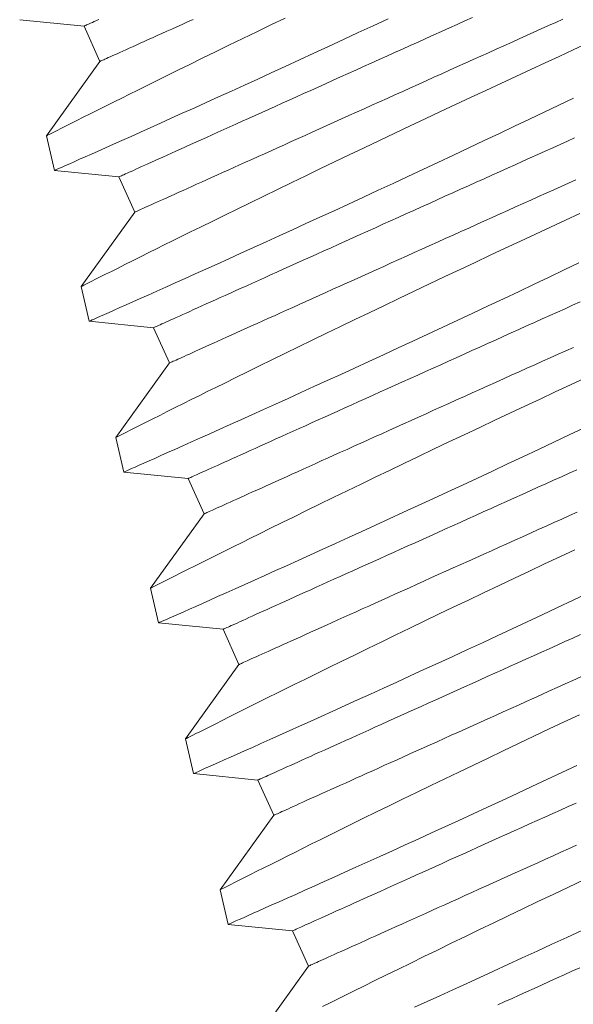
# Model space of a CAD drawing. Extents: x -34.1 to 59.8, y -10.4 to 42.
# Drawn here: x 44.9 to 45.1, y 33.2 to 33.5 of the extents above; entities that cross this region are included whole.
import ezdxf

# ---------------------------------------------------------------- set-up
doc = ezdxf.new("R2010")
doc.units = 0
doc.header["$LTSCALE"] = 0.08
doc.header["$MEASUREMENT"] = 0
doc.layers.get('0').update_dxf_attribs({"linetype": 'CONTINUOUS', "lineweight": 15})
doc.layers.get('DEFPOINTS').update_dxf_attribs({"linetype": 'CONTINUOUS'})
doc.layers.add('Text', color=7, linetype='CONTINUOUS')
doc.styles.add('ROMAND', font='romand.shx', dxfattribs={"oblique": 15})
doc.dimstyles.new('ROMAND', dxfattribs={"dimscale": 4.5, "dimtxt": 0.125, "dimasz": 0.125, "dimexe": 0.0625, "dimexo": 0.0625, "dimgap": 0.0625, "dimtad": 0, "dimtih": 1, "dimtoh": 1, "dimdec": 3, "dimzin": 0, "dimdsep": 46, "dimlunit": 4, "dimtxsty": 'ROMAND', "dimcen": 0, "dimadec": 0, "dimazin": 0, "dimtfac": 1, "dimtdec": 3, "dimtofl": 0, "dimtmove": 0, "dimatfit": 3, "dimfxl": 0, "dimtolj": 1, "dimtzin": 0, "dimarcsym": 0})

# ---------------------------------------------------------------- blocks, each defined once
blk = doc.blocks.new('*D29')
at = {"layer": 'DEFPOINTS', "color": 0}
for p in [(44.9674, 33.27684), (45.25268, 33.27684)]:
    blk.add_point(p, dxfattribs=at)
at = {"layer": 'Text', "color": 0, "lineweight": -2}
blk.add_line((46.37768, 33.27684), (45.81518, 33.27684), dxfattribs=at)
at = {"layer": 'Text', "color": 0}
blk.add_solid([(45.81518, 33.37059), (45.81518, 33.18309), (45.25268, 33.27684)], dxfattribs=at)
at = {"layer": 'Text', "color": 0, "insert": (51.26371, 33.27684), "char_height": 0.5625, "attachment_point": 5, "style": 'ROMAND'}
blk.add_mtext('\\A1;\\A1;{\\H0.7x;\\S1/4;}"-20x 1"\\PS.S. BUTTON SOCKET\\PHEAD CAP SCREW', dxfattribs=at)

msp = doc.modelspace()

# ---------------------------------------------------------------- linework, layer by layer
for p, q in [((44.92539, 33.54919), (44.94618, 33.54711)), ((44.94618, 33.54711), (44.95132, 33.53571)), ((44.95132, 33.53571), (44.93403, 33.51166)), ((44.93403, 33.51167), (44.93661, 33.50046)), ((44.93661, 33.50046), (44.9574, 33.49838)), ((44.9574, 33.49838), (44.96254, 33.48699)), ((44.96254, 33.48699), (44.94525, 33.46294)), ((44.94525, 33.46294), (44.94783, 33.45174)), ((44.94783, 33.45174), (44.96863, 33.44966)), ((44.96863, 33.44966), (44.97376, 33.43826)), ((44.97376, 33.43826), (44.95647, 33.41422)), ((44.95647, 33.41422), (44.95905, 33.40302)), ((44.95905, 33.40301), (44.97985, 33.40093)), ((44.97985, 33.40093), (44.98499, 33.38954)), ((44.98499, 33.38954), (44.96769, 33.36549)), ((44.96769, 33.36549), (44.97027, 33.35429)), ((44.97027, 33.35429), (44.99107, 33.35221)), ((44.99107, 33.35221), (44.99621, 33.34081)), ((44.99621, 33.34081), (44.97891, 33.31677)), ((44.97891, 33.31677), (44.98149, 33.30557)), ((44.98149, 33.30556), (45.00229, 33.30348)), ((45.00229, 33.30348), (45.00743, 33.29209)), ((45.00743, 33.29209), (44.99013, 33.26804)), ((44.99013, 33.26804), (44.99271, 33.25684)), ((44.99271, 33.25684), (45.01351, 33.25476)), ((45.01351, 33.25476), (45.01865, 33.24336)), ((45.01865, 33.24336), (45.00135, 33.21932))]:
    msp.add_line(p, q)
at = {"color": 8, "flags": 128}
for points in [[(45.01115, 33.54971), (45.00655, 33.5475), (45.00202, 33.54531), (44.99745, 33.54309), (44.99298, 33.54092), (44.98861, 33.53879), (44.98436, 33.53671), (44.98037, 33.53476), (44.97651, 33.53286), (44.97277, 33.53102), (44.96917, 33.52924), (44.96631, 33.52782), (44.96354, 33.52645), (44.96088, 33.52513), (44.95833, 33.52386), (44.95589, 33.52265), (44.95315, 33.52128), (44.95057, 33.51999), (44.94816, 33.51878), (44.94593, 33.51766), (44.94381, 33.5166), (44.9419, 33.51564), (44.94018, 33.51477), (44.93867, 33.51401), (44.93744, 33.51339), (44.93639, 33.51286), (44.93553, 33.51242), (44.93487, 33.51209), (44.93438, 33.51184), (44.93411, 33.5117), (44.93404, 33.51167)], [(44.93662, 33.50047), (44.93661, 33.50046), (44.93672, 33.50051), (44.93703, 33.50065), (44.93753, 33.50087), (44.93823, 33.50118), (44.93911, 33.50157), (44.94022, 33.50207), (44.94153, 33.50265), (44.94303, 33.50331), (44.94473, 33.50407), (44.94656, 33.50488), (44.94856, 33.50578), (44.95074, 33.50675), (44.95309, 33.50779), (44.95567, 33.50895), (44.95842, 33.51018), (44.96134, 33.51149), (44.96441, 33.51286), (44.96758, 33.51429), (44.97089, 33.51577), (44.97433, 33.51733), (44.9779, 33.51894), (44.98169, 33.52065), (44.98561, 33.52243), (44.98965, 33.52426), (44.99378, 33.52614), (44.99798, 33.52806), (45.00226, 33.53002), (45.00663, 33.53202), (45.01108, 33.53405), (45.01571, 33.53619), (45.02041, 33.53836), (45.02517, 33.54056), (45.02996, 33.54278), (45.03475, 33.54501), (45.03957, 33.54725), (45.04442, 33.54952)], [(44.94618, 33.54711), (44.94622, 33.54712), (44.94632, 33.54716), (44.94648, 33.54724), (44.94671, 33.54734), (44.94701, 33.54748), (44.94737, 33.54764), (44.9478, 33.54784), (44.9483, 33.54806), (44.94885, 33.54831), (44.94948, 33.54859), (44.95016, 33.5489), (44.95091, 33.54924)], [(44.95132, 33.53571), (44.95136, 33.53573), (44.95146, 33.53577), (44.95162, 33.53585), (44.95185, 33.53595), (44.95215, 33.53608), (44.95251, 33.53625), (44.95294, 33.53644), (44.95344, 33.53666), (44.95399, 33.53692), (44.95462, 33.5372), (44.9553, 33.53751), (44.95605, 33.53784), (44.95687, 33.53821), (44.95774, 33.53861), (44.95868, 33.53903), (44.95968, 33.53948), (44.96074, 33.53996), (44.96186, 33.54046), (44.96304, 33.54099), (44.96427, 33.54155), (44.96557, 33.54214), (44.96692, 33.54274), (44.96832, 33.54338), (44.96978, 33.54404), (44.9713, 33.54472), (44.97286, 33.54543), (44.97448, 33.54616), (44.97615, 33.54691), (44.97787, 33.54768), (44.97963, 33.54848), (44.98145, 33.5493)], [(44.9574, 33.49838), (44.95744, 33.4984), (44.95754, 33.49844), (44.9577, 33.49851), (44.95793, 33.49862), (44.95823, 33.49875), (44.95859, 33.49892), (44.95902, 33.49911), (44.95952, 33.49933), (44.96008, 33.49959), (44.9607, 33.49987), (44.96139, 33.50018), (44.96214, 33.50051), (44.96295, 33.50088), (44.96382, 33.50128), (44.96476, 33.5017), (44.96576, 33.50215), (44.96682, 33.50263), (44.96794, 33.50313), (44.96912, 33.50366), (44.97035, 33.50422), (44.97165, 33.50481), (44.973, 33.50541), (44.9744, 33.50605), (44.97586, 33.50671), (44.97738, 33.50739), (44.97895, 33.5081), (44.98056, 33.50883), (44.98223, 33.50958), (44.98395, 33.51035), (44.98572, 33.51115), (44.98753, 33.51197), (44.98939, 33.51281), (44.99129, 33.51366), (44.99323, 33.51454), (44.99522, 33.51544), (44.99725, 33.51635), (44.99932, 33.51728), (45.00142, 33.51823), (45.00356, 33.5192), (45.00573, 33.52018), (45.00794, 33.52118), (45.01018, 33.52219), (45.01245, 33.52321), (45.01475, 33.52425), (45.01707, 33.52529), (45.01942, 33.52635), (45.0218, 33.52743), (45.02419, 33.52851), (45.02661, 33.5296), (45.02905, 33.5307), (45.0315, 33.5318), (45.03397, 33.53291), (45.03645, 33.53403), (45.03894, 33.53516), (45.04145, 33.53629), (45.04396, 33.53742), (45.04648, 33.53856), (45.04901, 33.5397), (45.05153, 33.54084), (45.05406, 33.54198), (45.05659, 33.54312), (45.05912, 33.54426), (45.06165, 33.5454), (45.06417, 33.54654), (45.06668, 33.54767), (45.06918, 33.5488), (45.07168, 33.54992)], [(44.96254, 33.48699), (44.96258, 33.487), (44.96268, 33.48705), (44.96284, 33.48712), (44.96307, 33.48722), (44.96337, 33.48736), (44.96373, 33.48752), (44.96416, 33.48772), (44.96466, 33.48794), (44.96521, 33.48819), (44.96584, 33.48847), (44.96652, 33.48878), (44.96727, 33.48912), (44.96809, 33.48949), (44.96896, 33.48988), (44.9699, 33.4903), (44.9709, 33.49076), (44.97196, 33.49123), (44.97308, 33.49174), (44.97426, 33.49227), (44.97549, 33.49283), (44.97679, 33.49341), (44.97814, 33.49402), (44.97954, 33.49465), (44.981, 33.49531), (44.98252, 33.496), (44.98409, 33.4967), (44.9857, 33.49743), (44.98737, 33.49818), (44.98909, 33.49896), (44.99085, 33.49976), (44.99267, 33.50057), (44.99453, 33.50141), (44.99643, 33.50227), (44.99837, 33.50315), (45.00036, 33.50404), (45.00239, 33.50496), (45.00446, 33.50589), (45.00656, 33.50684), (45.0087, 33.5078), (45.01087, 33.50879), (45.01308, 33.50978), (45.01532, 33.51079), (45.01759, 33.51181), (45.01989, 33.51285), (45.02221, 33.5139), (45.02456, 33.51496), (45.02694, 33.51603), (45.02933, 33.51711), (45.03175, 33.5182), (45.03419, 33.5193), (45.03664, 33.52041), (45.03911, 33.52152), (45.04159, 33.52264), (45.04408, 33.52376), (45.04659, 33.52489), (45.0491, 33.52603), (45.05162, 33.52716), (45.05414, 33.5283), (45.05667, 33.52944), (45.0592, 33.53058), (45.06173, 33.53173), (45.06426, 33.53287), (45.06679, 33.53401), (45.06931, 33.53514), (45.07182, 33.53628), (45.07432, 33.53741), (45.07682, 33.53853), (45.0793, 33.53965), (45.08177, 33.54076), (45.08422, 33.54187), (45.08666, 33.54297), (45.08907, 33.54406), (45.09147, 33.54514), (45.09384, 33.54621), (45.09619, 33.54727), (45.09852, 33.54832), (45.10082, 33.54935)], [(45.10861, 33.54145), (45.10417, 33.53942), (45.09966, 33.53734), (45.09509, 33.53524), (45.09046, 33.5331), (45.08566, 33.53088), (45.0808, 33.52862), (45.07592, 33.52635), (45.07102, 33.52406), (45.06615, 33.52178), (45.06127, 33.51949), (45.05639, 33.51719), (45.05152, 33.51489), (45.04654, 33.51253), (45.04158, 33.51018), (45.03665, 33.50783), (45.03178, 33.5055), (45.02705, 33.50324), (45.02237, 33.50099), (45.01777, 33.49877), (45.01324, 33.49658), (45.00868, 33.49437), (45.0042, 33.49219), (44.99983, 33.49006), (44.99558, 33.48799), (44.9916, 33.48603), (44.98773, 33.48413), (44.98399, 33.48229), (44.98039, 33.48051), (44.97753, 33.4791), (44.97476, 33.47773), (44.9721, 33.47641), (44.96955, 33.47514), (44.96712, 33.47392), (44.96437, 33.47255), (44.96179, 33.47126), (44.95938, 33.47005), (44.95715, 33.46894), (44.95504, 33.46787), (44.95312, 33.46691), (44.9514, 33.46605), (44.94989, 33.46529), (44.94866, 33.46466), (44.94761, 33.46413), (44.94675, 33.4637), (44.94609, 33.46336), (44.9456, 33.46312), (44.94533, 33.46298), (44.94527, 33.46295)], [(44.94784, 33.45174), (44.94783, 33.45174), (44.94795, 33.45179), (44.94825, 33.45193), (44.94875, 33.45215), (44.94945, 33.45246), (44.95033, 33.45285), (44.95144, 33.45334), (44.95275, 33.45392), (44.95425, 33.45459), (44.95595, 33.45534), (44.95778, 33.45616), (44.95978, 33.45705), (44.96196, 33.45802), (44.96431, 33.45907), (44.96689, 33.46022), (44.96965, 33.46146), (44.97256, 33.46276), (44.97563, 33.46414), (44.9788, 33.46556), (44.98211, 33.46705), (44.98555, 33.4686), (44.98912, 33.47021), (44.99291, 33.47193), (44.99683, 33.47371), (45.00087, 33.47554), (45.005, 33.47742), (45.0092, 33.47933), (45.01349, 33.48129), (45.01785, 33.48329), (45.0223, 33.48533), (45.02693, 33.48746), (45.03163, 33.48963), (45.03639, 33.49183), (45.04118, 33.49405), (45.04597, 33.49628), (45.05079, 33.49853), (45.05564, 33.50079), (45.06049, 33.50307), (45.06548, 33.50541), (45.07047, 33.50776), (45.07544, 33.51012), (45.08039, 33.51246), (45.08523, 33.51476), (45.09003, 33.51706), (45.09479, 33.51933), (45.09949, 33.52159), (45.10425, 33.52388)], [(44.96863, 33.44966), (44.96866, 33.44967), (44.96876, 33.44972), (44.96892, 33.44979), (44.96915, 33.44989), (44.96945, 33.45003), (44.96982, 33.45019), (44.97024, 33.45039), (44.97074, 33.45061), (44.9713, 33.45086), (44.97192, 33.45114), (44.97261, 33.45145), (44.97336, 33.45179), (44.97417, 33.45216), (44.97505, 33.45255), (44.97598, 33.45297), (44.97698, 33.45342), (44.97804, 33.4539), (44.97916, 33.45441), (44.98034, 33.45494), (44.98157, 33.4555), (44.98287, 33.45608), (44.98422, 33.45669), (44.98562, 33.45732), (44.98709, 33.45798), (44.9886, 33.45867), (44.99017, 33.45937), (44.99178, 33.4601), (44.99345, 33.46085), (44.99517, 33.46163), (44.99694, 33.46243), (44.99875, 33.46324), (45.00061, 33.46408), (45.00251, 33.46494), (45.00445, 33.46582), (45.00644, 33.46671), (45.00847, 33.46763), (45.01054, 33.46856), (45.01264, 33.46951), (45.01478, 33.47047), (45.01695, 33.47146), (45.01916, 33.47245), (45.0214, 33.47346), (45.02367, 33.47448), (45.02597, 33.47552), (45.02829, 33.47657), (45.03064, 33.47763), (45.03302, 33.4787), (45.03541, 33.47978), (45.03783, 33.48087), (45.04027, 33.48197), (45.04272, 33.48308), (45.04519, 33.48419), (45.04767, 33.48531), (45.05016, 33.48643), (45.05267, 33.48756), (45.05518, 33.4887), (45.0577, 33.48983), (45.06023, 33.49097), (45.06275, 33.49211), (45.06528, 33.49325), (45.06781, 33.4944), (45.07034, 33.49554), (45.07287, 33.49668), (45.07539, 33.49781), (45.0779, 33.49895), (45.08041, 33.50007), (45.0829, 33.5012), (45.08538, 33.50232), (45.08785, 33.50343), (45.0903, 33.50454), (45.09274, 33.50564), (45.09515, 33.50673), (45.09755, 33.50781), (45.09992, 33.50888), (45.10227, 33.50994), (45.1046, 33.51099)], [(44.97376, 33.43826), (44.9738, 33.43828), (44.9739, 33.43832), (44.97406, 33.4384), (44.97429, 33.4385), (44.97459, 33.43863), (44.97495, 33.4388), (44.97538, 33.43899), (44.97588, 33.43921), (44.97644, 33.43947), (44.97706, 33.43975), (44.97775, 33.44006), (44.9785, 33.4404), (44.97931, 33.44076), (44.98018, 33.44116), (44.98112, 33.44158), (44.98212, 33.44203), (44.98318, 33.44251), (44.9843, 33.44301), (44.98548, 33.44354), (44.98671, 33.4441), (44.98801, 33.44469), (44.98936, 33.44529), (44.99076, 33.44593), (44.99222, 33.44659), (44.99374, 33.44727), (44.99531, 33.44798), (44.99692, 33.44871), (44.99859, 33.44946), (45.00031, 33.45023), (45.00208, 33.45103), (45.00389, 33.45185), (45.00575, 33.45269), (45.00765, 33.45354), (45.00959, 33.45442), (45.01158, 33.45532), (45.01361, 33.45623), (45.01568, 33.45717), (45.01778, 33.45811), (45.01992, 33.45908), (45.02209, 33.46006), (45.0243, 33.46106), (45.02654, 33.46207), (45.02881, 33.46309), (45.03111, 33.46413), (45.03343, 33.46518), (45.03578, 33.46624), (45.03816, 33.46731), (45.04055, 33.46839), (45.04297, 33.46948), (45.04541, 33.47058), (45.04786, 33.47168), (45.05033, 33.4728), (45.05281, 33.47391), (45.0553, 33.47504), (45.05781, 33.47617), (45.06032, 33.4773), (45.06284, 33.47844), (45.06537, 33.47958), (45.06789, 33.48072), (45.07042, 33.48186), (45.07295, 33.483), (45.07548, 33.48414), (45.07801, 33.48528), (45.08053, 33.48642), (45.08304, 33.48755), (45.08554, 33.48868), (45.08804, 33.48981), (45.09052, 33.49092), (45.09299, 33.49204), (45.09544, 33.49314), (45.09788, 33.49424), (45.10029, 33.49533), (45.10269, 33.49641), (45.10506, 33.49748)], [(45.10631, 33.48651), (45.10168, 33.48438), (45.09688, 33.48215), (45.09203, 33.4799), (45.08714, 33.47762), (45.08224, 33.47534), (45.07737, 33.47306), (45.07249, 33.47076), (45.06761, 33.46847), (45.06274, 33.46617), (45.05776, 33.46381), (45.0528, 33.46145), (45.04787, 33.45911), (45.043, 33.45678), (45.03827, 33.45451), (45.03359, 33.45226), (45.02899, 33.45005), (45.02446, 33.44786), (45.0199, 33.44564), (45.01542, 33.44347), (45.01105, 33.44134), (45.0068, 33.43926), (45.00282, 33.43731), (44.99895, 33.43541), (44.99521, 33.43357), (44.99161, 33.43179), (44.98875, 33.43037), (44.98598, 33.429), (44.98332, 33.42768), (44.98077, 33.42641), (44.97834, 33.4252), (44.97559, 33.42383), (44.97301, 33.42254), (44.9706, 33.42133), (44.96837, 33.42021), (44.96626, 33.41915), (44.96434, 33.41819), (44.96262, 33.41732), (44.96111, 33.41656), (44.95988, 33.41594), (44.95883, 33.41541), (44.95797, 33.41498), (44.95731, 33.41464), (44.95683, 33.41439), (44.95655, 33.41425), (44.95649, 33.41422)], [(44.95906, 33.40302), (44.95905, 33.40301), (44.95917, 33.40307), (44.95947, 33.4032), (44.95998, 33.40342), (44.96067, 33.40373), (44.96155, 33.40412), (44.96266, 33.40462), (44.96397, 33.4052), (44.96547, 33.40586), (44.96717, 33.40662), (44.969, 33.40743), (44.971, 33.40833), (44.97318, 33.4093), (44.97553, 33.41035), (44.97811, 33.4115), (44.98087, 33.41273), (44.98378, 33.41404), (44.98685, 33.41541), (44.99002, 33.41684), (44.99333, 33.41833), (44.99677, 33.41988), (45.00034, 33.42149), (45.00413, 33.4232), (45.00805, 33.42498), (45.01209, 33.42681), (45.01622, 33.42869), (45.02042, 33.43061), (45.02471, 33.43257), (45.02908, 33.43457), (45.03352, 33.43661), (45.03815, 33.43874), (45.04285, 33.44091), (45.04761, 33.44311), (45.0524, 33.44533), (45.05719, 33.44756), (45.06202, 33.4498), (45.06686, 33.45207), (45.07171, 33.45434), (45.0767, 33.45669), (45.08169, 33.45904), (45.08666, 33.46139), (45.09161, 33.46374), (45.09645, 33.46604), (45.10125, 33.46833), (45.10601, 33.47061)], [(44.97985, 33.40093), (44.97988, 33.40095), (44.97998, 33.40099), (44.98014, 33.40107), (44.98038, 33.40117), (44.98067, 33.4013), (44.98104, 33.40147), (44.98146, 33.40166), (44.98196, 33.40188), (44.98252, 33.40214), (44.98314, 33.40242), (44.98383, 33.40273), (44.98458, 33.40306), (44.98539, 33.40343), (44.98627, 33.40383), (44.9872, 33.40425), (44.9882, 33.4047), (44.98926, 33.40518), (44.99038, 33.40568), (44.99156, 33.40621), (44.9928, 33.40677), (44.99409, 33.40736), (44.99544, 33.40796), (44.99685, 33.4086), (44.99831, 33.40926), (44.99982, 33.40994), (45.00139, 33.41065), (45.003, 33.41138), (45.00467, 33.41213), (45.00639, 33.4129), (45.00816, 33.4137), (45.00997, 33.41452), (45.01183, 33.41536), (45.01373, 33.41621), (45.01568, 33.41709), (45.01766, 33.41799), (45.01969, 33.4189), (45.02176, 33.41984), (45.02386, 33.42078), (45.026, 33.42175), (45.02818, 33.42273), (45.03038, 33.42373), (45.03262, 33.42474), (45.03489, 33.42576), (45.03719, 33.4268), (45.03951, 33.42785), (45.04187, 33.42891), (45.04424, 33.42998), (45.04664, 33.43106), (45.04905, 33.43215), (45.05149, 33.43325), (45.05394, 33.43435), (45.05641, 33.43547), (45.05889, 33.43658), (45.06138, 33.43771), (45.06389, 33.43884), (45.0664, 33.43997), (45.06892, 33.44111), (45.07145, 33.44225), (45.07397, 33.44339), (45.0765, 33.44453), (45.07904, 33.44567), (45.08156, 33.44681), (45.08409, 33.44795), (45.08661, 33.44909), (45.08912, 33.45022), (45.09163, 33.45135), (45.09412, 33.45248), (45.0966, 33.45359), (45.09907, 33.45471), (45.10152, 33.45581), (45.10396, 33.45691), (45.10637, 33.458)], [(44.98499, 33.38954), (44.98502, 33.38955), (44.98512, 33.3896), (44.98528, 33.38967), (44.98551, 33.38978), (44.98581, 33.38991), (44.98618, 33.39007), (44.9866, 33.39027), (44.9871, 33.39049), (44.98766, 33.39074), (44.98828, 33.39102), (44.98897, 33.39133), (44.98972, 33.39167), (44.99053, 33.39204), (44.99141, 33.39243), (44.99234, 33.39286), (44.99334, 33.39331), (44.9944, 33.39378), (44.99552, 33.39429), (44.9967, 33.39482), (44.99794, 33.39538), (44.99923, 33.39596), (45.00058, 33.39657), (45.00198, 33.3972), (45.00345, 33.39786), (45.00496, 33.39855), (45.00653, 33.39925), (45.00814, 33.39998), (45.00981, 33.40074), (45.01153, 33.40151), (45.0133, 33.40231), (45.01511, 33.40312), (45.01697, 33.40396), (45.01887, 33.40482), (45.02081, 33.4057), (45.0228, 33.40659), (45.02483, 33.40751), (45.0269, 33.40844), (45.029, 33.40939), (45.03114, 33.41035), (45.03331, 33.41134), (45.03552, 33.41233), (45.03776, 33.41334), (45.04003, 33.41437), (45.04233, 33.4154), (45.04465, 33.41645), (45.047, 33.41751), (45.04938, 33.41858), (45.05178, 33.41966), (45.05419, 33.42075), (45.05663, 33.42185), (45.05908, 33.42296), (45.06155, 33.42407), (45.06403, 33.42519), (45.06652, 33.42631), (45.06903, 33.42744), (45.07154, 33.42858), (45.07406, 33.42971), (45.07659, 33.43085), (45.07911, 33.43199), (45.08164, 33.43314), (45.08417, 33.43428), (45.0867, 33.43542), (45.08923, 33.43656), (45.09175, 33.43769), (45.09426, 33.43883), (45.09677, 33.43996), (45.09926, 33.44108), (45.10174, 33.4422), (45.10421, 33.44331)], [(45.1081, 33.43343), (45.10325, 33.43117), (45.09836, 33.4289), (45.09346, 33.42661), (45.08859, 33.42433), (45.08371, 33.42204), (45.07883, 33.41974), (45.07396, 33.41744), (45.06898, 33.41508), (45.06402, 33.41273), (45.05909, 33.41038), (45.05422, 33.40805), (45.04949, 33.40579), (45.04481, 33.40354), (45.04021, 33.40132), (45.03568, 33.39913), (45.03112, 33.39692), (45.02664, 33.39474), (45.02227, 33.39262), (45.01802, 33.39054), (45.01404, 33.38858), (45.01017, 33.38668), (45.00643, 33.38484), (45.00283, 33.38306), (44.99997, 33.38165), (44.9972, 33.38028), (44.99455, 33.37896), (44.99199, 33.37769), (44.98956, 33.37647), (44.98681, 33.3751), (44.98423, 33.37381), (44.98182, 33.37261), (44.97959, 33.37149), (44.97748, 33.37043), (44.97556, 33.36946), (44.97384, 33.3686), (44.97233, 33.36784), (44.9711, 33.36721), (44.97005, 33.36668), (44.96919, 33.36625), (44.96853, 33.36591), (44.96805, 33.36567), (44.96777, 33.36553), (44.96771, 33.3655)], [(44.97028, 33.35429), (44.97027, 33.35429), (44.97039, 33.35434), (44.97069, 33.35448), (44.9712, 33.3547), (44.97189, 33.35501), (44.97277, 33.3554), (44.97388, 33.35589), (44.97519, 33.35647), (44.97669, 33.35714), (44.97839, 33.35789), (44.98022, 33.35871), (44.98223, 33.3596), (44.9844, 33.36057), (44.98675, 33.36162), (44.98933, 33.36277), (44.99209, 33.36401), (44.995, 33.36531), (44.99807, 33.36669), (45.00124, 33.36811), (45.00455, 33.3696), (45.00799, 33.37115), (45.01156, 33.37276), (45.01535, 33.37448), (45.01927, 33.37626), (45.02331, 33.37809), (45.02744, 33.37997), (45.03164, 33.38188), (45.03593, 33.38384), (45.0403, 33.38584), (45.04474, 33.38788), (45.04937, 33.39001), (45.05407, 33.39218), (45.05883, 33.39438), (45.06362, 33.39661), (45.06841, 33.39883), (45.07324, 33.40108), (45.07808, 33.40334), (45.08293, 33.40562), (45.08792, 33.40796), (45.09291, 33.41031), (45.09788, 33.41267), (45.10283, 33.41501), (45.10767, 33.41732)], [(44.99107, 33.35221), (44.9911, 33.35222), (44.9912, 33.35227), (44.99136, 33.35234), (44.9916, 33.35244), (44.99189, 33.35258), (44.99226, 33.35274), (44.99268, 33.35294), (44.99318, 33.35316), (44.99374, 33.35341), (44.99436, 33.35369), (44.99505, 33.354), (44.9958, 33.35434), (44.99661, 33.35471), (44.99749, 33.3551), (44.99842, 33.35552), (44.99942, 33.35598), (45.00048, 33.35645), (45.0016, 33.35696), (45.00278, 33.35749), (45.00402, 33.35805), (45.00531, 33.35863), (45.00666, 33.35924), (45.00807, 33.35987), (45.00953, 33.36053), (45.01104, 33.36122), (45.01261, 33.36192), (45.01423, 33.36265), (45.01589, 33.3634), (45.01761, 33.36418), (45.01938, 33.36498), (45.02119, 33.36579), (45.02305, 33.36663), (45.02495, 33.36749), (45.0269, 33.36837), (45.02888, 33.36926), (45.03091, 33.37018), (45.03298, 33.37111), (45.03508, 33.37206), (45.03722, 33.37302), (45.0394, 33.37401), (45.0416, 33.375), (45.04384, 33.37601), (45.04611, 33.37704), (45.04841, 33.37807), (45.05074, 33.37912), (45.05309, 33.38018), (45.05546, 33.38125), (45.05786, 33.38233), (45.06027, 33.38342), (45.06271, 33.38452), (45.06516, 33.38563), (45.06763, 33.38674), (45.07011, 33.38786), (45.0726, 33.38898), (45.07511, 33.39011), (45.07762, 33.39125), (45.08014, 33.39238), (45.08267, 33.39352), (45.0852, 33.39466), (45.08773, 33.39581), (45.09026, 33.39695), (45.09278, 33.39809), (45.09531, 33.39923), (45.09783, 33.40036), (45.10034, 33.4015), (45.10285, 33.40263), (45.10534, 33.40375)], [(44.99621, 33.34081), (44.99624, 33.34083), (44.99634, 33.34087), (44.9965, 33.34095), (44.99674, 33.34105), (44.99703, 33.34118), (44.9974, 33.34135), (44.99782, 33.34154), (44.99832, 33.34176), (44.99888, 33.34202), (44.9995, 33.3423), (45.00019, 33.34261), (45.00094, 33.34295), (45.00175, 33.34331), (45.00263, 33.34371), (45.00356, 33.34413), (45.00456, 33.34458), (45.00562, 33.34506), (45.00674, 33.34556), (45.00792, 33.3461), (45.00916, 33.34665), (45.01045, 33.34724), (45.0118, 33.34785), (45.01321, 33.34848), (45.01467, 33.34914), (45.01618, 33.34982), (45.01775, 33.35053), (45.01936, 33.35126), (45.02103, 33.35201), (45.02275, 33.35279), (45.02452, 33.35358), (45.02633, 33.3544), (45.02819, 33.35524), (45.03009, 33.3561), (45.03204, 33.35697), (45.03402, 33.35787), (45.03605, 33.35878), (45.03812, 33.35972), (45.04022, 33.36066), (45.04236, 33.36163), (45.04454, 33.36261), (45.04674, 33.36361), (45.04898, 33.36462), (45.05125, 33.36564), (45.05355, 33.36668), (45.05587, 33.36773), (45.05823, 33.36879), (45.0606, 33.36986), (45.063, 33.37094), (45.06541, 33.37203), (45.06785, 33.37313), (45.0703, 33.37423), (45.07277, 33.37535), (45.07525, 33.37647), (45.07774, 33.37759), (45.08025, 33.37872), (45.08276, 33.37985), (45.08528, 33.38099), (45.08781, 33.38213), (45.09033, 33.38327), (45.09286, 33.38441), (45.0954, 33.38555), (45.09792, 33.38669), (45.10045, 33.38783), (45.10297, 33.38897), (45.10548, 33.3901)], [(45.10468, 33.37789), (45.09981, 33.37561), (45.09493, 33.37331), (45.09005, 33.37102), (45.08518, 33.36872), (45.0802, 33.36636), (45.07524, 33.364), (45.07031, 33.36166), (45.06544, 33.35933), (45.06071, 33.35706), (45.05603, 33.35482), (45.05143, 33.3526), (45.04691, 33.35041), (45.04234, 33.3482), (45.03786, 33.34602), (45.03349, 33.34389), (45.02924, 33.34181), (45.02526, 33.33986), (45.02139, 33.33796), (45.01765, 33.33612), (45.01405, 33.33434), (45.01119, 33.33292), (45.00843, 33.33155), (45.00577, 33.33023), (45.00321, 33.32896), (45.00078, 33.32775), (44.99803, 33.32638), (44.99545, 33.32509), (44.99304, 33.32388), (44.99081, 33.32276), (44.9887, 33.3217), (44.98678, 33.32074), (44.98506, 33.31987), (44.98355, 33.31911), (44.98232, 33.31849), (44.98127, 33.31796), (44.98042, 33.31753), (44.97975, 33.31719), (44.97927, 33.31694), (44.97899, 33.3168), (44.97893, 33.31677)], [(44.9815, 33.30557), (44.98149, 33.30557), (44.98161, 33.30562), (44.98191, 33.30575), (44.98242, 33.30597), (44.98311, 33.30628), (44.98399, 33.30667), (44.9851, 33.30717), (44.98641, 33.30775), (44.98791, 33.30841), (44.98961, 33.30917), (44.99144, 33.30998), (44.99345, 33.31088), (44.99563, 33.31185), (44.99797, 33.3129), (45.00055, 33.31405), (45.00331, 33.31528), (45.00622, 33.31659), (45.00929, 33.31796), (45.01246, 33.31939), (45.01577, 33.32088), (45.01921, 33.32243), (45.02278, 33.32404), (45.02657, 33.32575), (45.03049, 33.32753), (45.03453, 33.32936), (45.03866, 33.33124), (45.04286, 33.33316), (45.04715, 33.33512), (45.05152, 33.33712), (45.05596, 33.33916), (45.06059, 33.34129), (45.06529, 33.34346), (45.07005, 33.34566), (45.07484, 33.34788), (45.07963, 33.35011), (45.08446, 33.35236), (45.0893, 33.35462), (45.09415, 33.35689), (45.09914, 33.35924), (45.10413, 33.36159), (45.1091, 33.36394)], [(45.00229, 33.30348), (45.00232, 33.3035), (45.00242, 33.30354), (45.00258, 33.30362), (45.00282, 33.30372), (45.00311, 33.30385), (45.00348, 33.30402), (45.00391, 33.30421), (45.0044, 33.30443), (45.00496, 33.30469), (45.00558, 33.30497), (45.00627, 33.30528), (45.00702, 33.30562), (45.00783, 33.30598), (45.00871, 33.30638), (45.00964, 33.3068), (45.01064, 33.30725), (45.0117, 33.30773), (45.01282, 33.30823), (45.014, 33.30876), (45.01524, 33.30932), (45.01653, 33.30991), (45.01788, 33.31052), (45.01929, 33.31115), (45.02075, 33.31181), (45.02226, 33.31249), (45.02383, 33.3132), (45.02545, 33.31393), (45.02711, 33.31468), (45.02883, 33.31545), (45.0306, 33.31625), (45.03241, 33.31707), (45.03427, 33.31791), (45.03617, 33.31877), (45.03812, 33.31964), (45.0401, 33.32054), (45.04213, 33.32145), (45.0442, 33.32239), (45.0463, 33.32333), (45.04844, 33.3243), (45.05062, 33.32528), (45.05282, 33.32628), (45.05506, 33.32729), (45.05733, 33.32831), (45.05963, 33.32935), (45.06196, 33.3304), (45.06431, 33.33146), (45.06668, 33.33253), (45.06908, 33.33361), (45.07149, 33.3347), (45.07393, 33.3358), (45.07638, 33.3369), (45.07885, 33.33802), (45.08133, 33.33914), (45.08382, 33.34026), (45.08633, 33.34139), (45.08884, 33.34252), (45.09136, 33.34366), (45.09389, 33.3448), (45.09642, 33.34594), (45.09895, 33.34708), (45.10148, 33.34822), (45.104, 33.34936), (45.10653, 33.3505)], [(45.00743, 33.29209), (45.00746, 33.2921), (45.00756, 33.29215), (45.00772, 33.29222), (45.00796, 33.29233), (45.00825, 33.29246), (45.00862, 33.29262), (45.00904, 33.29282), (45.00954, 33.29304), (45.0101, 33.29329), (45.01072, 33.29357), (45.01141, 33.29388), (45.01216, 33.29422), (45.01297, 33.29459), (45.01385, 33.29498), (45.01478, 33.29541), (45.01578, 33.29586), (45.01684, 33.29633), (45.01796, 33.29684), (45.01914, 33.29737), (45.02038, 33.29793), (45.02167, 33.29851), (45.02302, 33.29912), (45.02443, 33.29975), (45.02589, 33.30041), (45.0274, 33.3011), (45.02897, 33.3018), (45.03059, 33.30253), (45.03225, 33.30329), (45.03397, 33.30406), (45.03574, 33.30486), (45.03755, 33.30567), (45.03941, 33.30651), (45.04131, 33.30737), (45.04326, 33.30825), (45.04524, 33.30914), (45.04727, 33.31006), (45.04934, 33.31099), (45.05144, 33.31194), (45.05358, 33.31291), (45.05576, 33.31389), (45.05796, 33.31488), (45.0602, 33.31589), (45.06247, 33.31692), (45.06477, 33.31795), (45.0671, 33.319), (45.06945, 33.32006), (45.07182, 33.32113), (45.07422, 33.32221), (45.07663, 33.3233), (45.07907, 33.3244), (45.08152, 33.32551), (45.08399, 33.32662), (45.08647, 33.32774), (45.08896, 33.32887), (45.09147, 33.33), (45.09398, 33.33113), (45.0965, 33.33227), (45.09903, 33.3334), (45.10156, 33.33454), (45.10409, 33.33569), (45.10662, 33.33683)], [(45.10615, 33.32459), (45.10127, 33.32229), (45.09641, 33.32), (45.09142, 33.31763), (45.08646, 33.31528), (45.08153, 33.31293), (45.07666, 33.3106), (45.07193, 33.30834), (45.06725, 33.30609), (45.06265, 33.30387), (45.05813, 33.30168), (45.05356, 33.29947), (45.04908, 33.2973), (45.04471, 33.29517), (45.04046, 33.29309), (45.03648, 33.29113), (45.03261, 33.28923), (45.02887, 33.28739), (45.02527, 33.28561), (45.02241, 33.2842), (45.01965, 33.28283), (45.01699, 33.28151), (45.01444, 33.28024), (45.012, 33.27902), (45.00925, 33.27765), (45.00667, 33.27636), (45.00426, 33.27516), (45.00203, 33.27404), (44.99992, 33.27298), (44.998, 33.27201), (44.99628, 33.27115), (44.99477, 33.27039), (44.99354, 33.26976), (44.99249, 33.26923), (44.99164, 33.2688), (44.99097, 33.26846), (44.99049, 33.26822), (44.99021, 33.26808), (44.99015, 33.26805)], [(44.99272, 33.25684), (44.99271, 33.25684), (44.99283, 33.25689), (44.99314, 33.25703), (44.99364, 33.25725), (44.99433, 33.25756), (44.99521, 33.25795), (44.99632, 33.25844), (44.99763, 33.25902), (44.99913, 33.25969), (45.00083, 33.26044), (45.00266, 33.26126), (45.00467, 33.26215), (45.00685, 33.26312), (45.00919, 33.26417), (45.01177, 33.26533), (45.01453, 33.26656), (45.01744, 33.26786), (45.02051, 33.26924), (45.02368, 33.27066), (45.02699, 33.27215), (45.03043, 33.2737), (45.034, 33.27531), (45.03779, 33.27703), (45.04171, 33.27881), (45.04575, 33.28064), (45.04989, 33.28252), (45.05408, 33.28443), (45.05837, 33.28639), (45.06274, 33.28839), (45.06718, 33.29043), (45.07181, 33.29256), (45.07651, 33.29473), (45.08127, 33.29693), (45.08606, 33.29916), (45.09085, 33.30138), (45.09568, 33.30363), (45.10052, 33.30589), (45.10537, 33.30817)], [(45.01351, 33.25476), (45.01354, 33.25477), (45.01364, 33.25482), (45.0138, 33.25489), (45.01404, 33.255), (45.01433, 33.25513), (45.0147, 33.25529), (45.01513, 33.25549), (45.01562, 33.25571), (45.01618, 33.25596), (45.0168, 33.25624), (45.01749, 33.25655), (45.01824, 33.25689), (45.01905, 33.25726), (45.01993, 33.25765), (45.02086, 33.25808), (45.02186, 33.25853), (45.02292, 33.259), (45.02404, 33.25951), (45.02522, 33.26004), (45.02646, 33.2606), (45.02775, 33.26118), (45.0291, 33.26179), (45.03051, 33.26242), (45.03197, 33.26308), (45.03348, 33.26377), (45.03505, 33.26447), (45.03667, 33.2652), (45.03833, 33.26596), (45.04005, 33.26673), (45.04182, 33.26753), (45.04363, 33.26834), (45.04549, 33.26918), (45.04739, 33.27004), (45.04934, 33.27092), (45.05132, 33.27181), (45.05335, 33.27273), (45.05542, 33.27366), (45.05752, 33.27461), (45.05966, 33.27558), (45.06184, 33.27656), (45.06404, 33.27755), (45.06628, 33.27856), (45.06855, 33.27959), (45.07085, 33.28062), (45.07318, 33.28167), (45.07553, 33.28273), (45.0779, 33.2838), (45.0803, 33.28488), (45.08271, 33.28597), (45.08515, 33.28707), (45.0876, 33.28818), (45.09007, 33.28929), (45.09255, 33.29041), (45.09505, 33.29154), (45.09755, 33.29266), (45.10006, 33.2938), (45.10258, 33.29493), (45.10511, 33.29607)], [(45.01865, 33.24336), (45.01868, 33.24338), (45.01878, 33.24342), (45.01894, 33.2435), (45.01918, 33.2436), (45.01947, 33.24374), (45.01984, 33.2439), (45.02027, 33.24409), (45.02076, 33.24431), (45.02132, 33.24457), (45.02194, 33.24485), (45.02263, 33.24516), (45.02338, 33.2455), (45.02419, 33.24586), (45.02507, 33.24626), (45.026, 33.24668), (45.027, 33.24713), (45.02806, 33.24761), (45.02918, 33.24811), (45.03036, 33.24865), (45.0316, 33.2492), (45.03289, 33.24979), (45.03424, 33.2504), (45.03565, 33.25103), (45.03711, 33.25169), (45.03862, 33.25237), (45.04019, 33.25308), (45.04181, 33.25381), (45.04347, 33.25456), (45.04519, 33.25534), (45.04696, 33.25613), (45.04877, 33.25695), (45.05063, 33.25779), (45.05253, 33.25865), (45.05448, 33.25952), (45.05646, 33.26042), (45.05849, 33.26133), (45.06056, 33.26227), (45.06266, 33.26322), (45.0648, 33.26418), (45.06698, 33.26516), (45.06918, 33.26616), (45.07142, 33.26717), (45.07369, 33.26819), (45.07599, 33.26923), (45.07832, 33.27028), (45.08067, 33.27134), (45.08304, 33.27241), (45.08544, 33.27349), (45.08785, 33.27458), (45.09029, 33.27568), (45.09274, 33.27678), (45.09521, 33.2779), (45.09769, 33.27902), (45.10019, 33.28014), (45.10269, 33.28127), (45.1052, 33.2824)], [(45.10763, 33.27127), (45.10264, 33.26891), (45.09768, 33.26655), (45.09275, 33.26421), (45.08788, 33.26188), (45.08315, 33.25961), (45.07848, 33.25737), (45.07387, 33.25515), (45.06935, 33.25296), (45.06478, 33.25075), (45.0603, 33.24857), (45.05593, 33.24644), (45.05168, 33.24436), (45.0477, 33.24241), (45.04383, 33.24051), (45.04009, 33.23867), (45.03649, 33.23689), (45.03363, 33.23547), (45.03087, 33.2341), (45.02821, 33.23278), (45.02566, 33.23151), (45.02322, 33.2303)], [(45.05293, 33.23008), (45.05697, 33.23191), (45.06111, 33.2338), (45.0653, 33.23571), (45.06959, 33.23767), (45.07396, 33.23967), (45.0784, 33.24171), (45.08303, 33.24384), (45.08773, 33.24601), (45.09249, 33.24821), (45.09728, 33.25043), (45.10208, 33.25266), (45.1069, 33.25491)], [(45.07977, 33.23086), (45.08207, 33.2319), (45.0844, 33.23295), (45.08675, 33.23401), (45.08912, 33.23508), (45.09152, 33.23616), (45.09393, 33.23725), (45.09637, 33.23835), (45.09882, 33.23945), (45.10129, 33.24057), (45.10377, 33.24169), (45.10627, 33.24281)]]:
    msp.add_lwpolyline(points, dxfattribs=at)

# ---------------------------------------------------------------- dimensions: what is measured, and where the dimension line sits
at = {"layer": 'Text'}
dim = msp.add_diameter_dim_2p(p1=(44.9674, 33.27684), p2=(45.25268, 33.27684), text='\\A1;{\\H0.7x;\\S1/4;}"-20x 1"\\PS.S. BUTTON SOCKET\\PHEAD CAP SCREW', dimstyle='ROMAND', dxfattribs=at)
dim.commit()
dim.dimension.update_dxf_attribs({"geometry": '*D29', "text_midpoint": (51.26371, 33.27684)})

doc.saveas('drawing.dxf')
